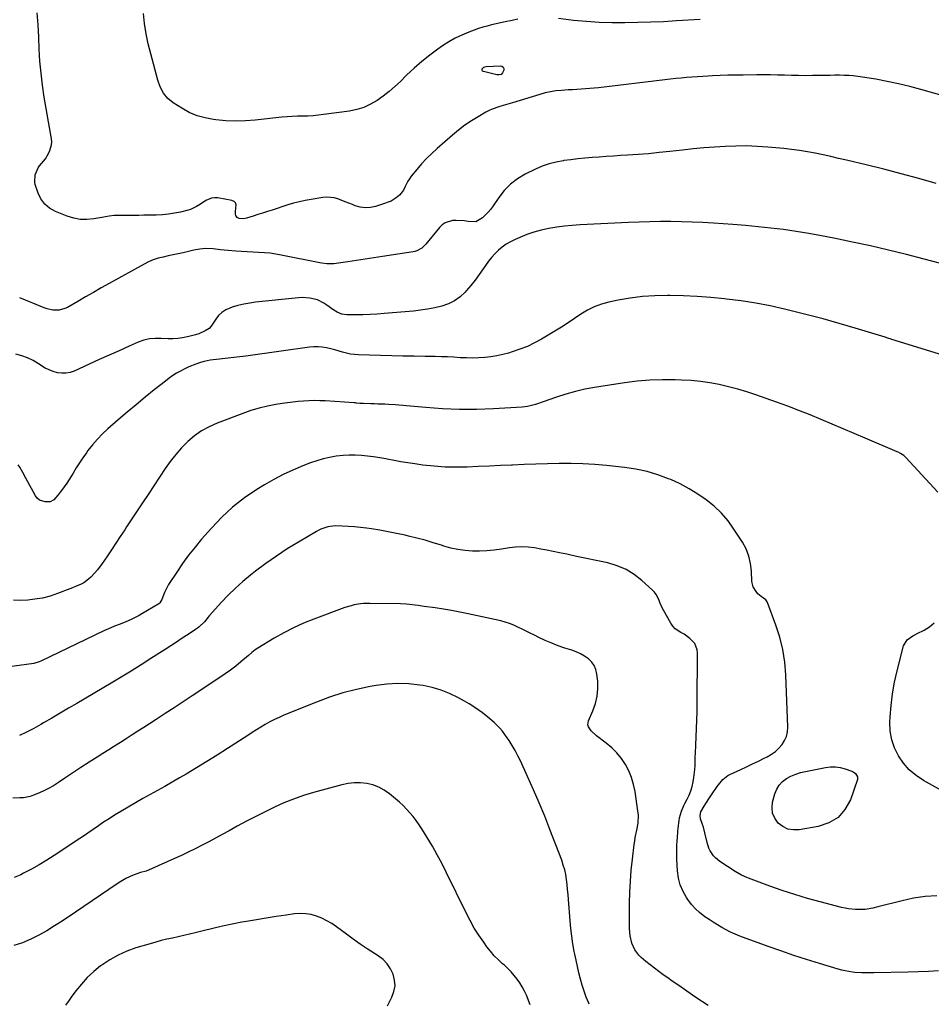
# Model space of a CAD drawing. Units: inches. Extents: x 1910808 to 1916175, y 432505 to 437825.
# Drawn here: x 1914187 to 1914736, y 433573 to 434166 of the extents above; entities that cross this region are included whole.
import ezdxf

# ---------------------------------------------------------------- set-up
doc = ezdxf.new("R2010")
doc.units = ezdxf.units.IN
doc.header["$MEASUREMENT"] = 0
doc.layers.add('7', color=7, linetype='Continuous')
doc.layers.add('8', color=7, linetype='Continuous')

msp = doc.modelspace()

# ---------------------------------------------------------------- linework, layer by layer
at = {"layer": '7', "color": 18}
for points in [[(1914751.58, 434117.92, 1902), (1914729.4, 434124.15, 1902), (1914722.72, 434125.92, 1902), (1914716, 434127.54, 1902), (1914709.24, 434128.94, 1902), (1914702.44, 434130.2, 1902), (1914694.26, 434131.58, 1902), (1914691.53, 434131.98, 1902), (1914688.78, 434132.29, 1902), (1914686.03, 434132.47, 1902), (1914683.26, 434132.57, 1902), (1914680.49, 434132.59, 1902), (1914677.72, 434132.6, 1902), (1914674.96, 434132.58, 1902), (1914672.19, 434132.55, 1902), (1914664.15, 434132.42, 1902), (1914659.96, 434132.38, 1902), (1914655.77, 434132.4, 1902), (1914651.59, 434132.48, 1902), (1914647.4, 434132.62, 1902), (1914643.22, 434132.75, 1902), (1914639.03, 434132.85, 1902), (1914634.85, 434132.88, 1902), (1914630.66, 434132.87, 1902), (1914622.47, 434132.79, 1902), (1914617.87, 434132.72, 1902), (1914613.29, 434132.61, 1902), (1914608.7, 434132.45, 1902), (1914604.11, 434132.25, 1902), (1914601.47, 434132.12, 1902), (1914598.21, 434131.94, 1902), (1914594.94, 434131.74, 1902), (1914591.68, 434131.49, 1902), (1914588.42, 434131.22, 1902), (1914585.16, 434130.91, 1902), (1914581.9, 434130.59, 1902), (1914578.65, 434130.24, 1902), (1914575.4, 434129.86, 1902), (1914535.43, 434125.11, 1902), (1914532.83, 434124.83, 1902), (1914530.23, 434124.58, 1902), (1914527.62, 434124.39, 1902), (1914525.01, 434124.24, 1902), (1914522.4, 434124.11, 1902), (1914519.79, 434123.96, 1902), (1914517.17, 434123.8, 1902), (1914513.13, 434123.52, 1902), (1914509.83, 434123.18, 1902), (1914506.55, 434122.69, 1902), (1914503.31, 434121.97, 1902), (1914500.1, 434121.11, 1902), (1914483.74, 434116.11, 1902), (1914479.51, 434114.76, 1902), (1914478.09, 434114.35, 1902), (1914475.45, 434113.6, 1902), (1914471.49, 434112.21, 1902), (1914469.6, 434111.33, 1902), (1914467.74, 434110.35, 1902), (1914463.09, 434107.67, 1902), (1914459.01, 434105.17, 1902), (1914455.05, 434102.52, 1902), (1914451.24, 434099.64, 1902), (1914447.54, 434096.62, 1902), (1914438.33, 434088.63, 1902), (1914435.06, 434085.64, 1902), (1914431.91, 434082.54, 1902), (1914428.93, 434079.27, 1902), (1914426.06, 434075.9, 1902), (1914422.78, 434071.82, 1902), (1914421.7, 434070.36, 1902), (1914420.72, 434068.85, 1902), (1914419.1, 434065.62, 1902), (1914418.13, 434063.51, 1902), (1914415.79, 434060.47, 1902), (1914413.79, 434058.82, 1902), (1914410.61, 434056.95, 1902), (1914408.34, 434055.98, 1902), (1914407.18, 434055.57, 1902), (1914401.33, 434053.68, 1902), (1914398.24, 434053.04, 1902), (1914395.16, 434052.82, 1902), (1914392.11, 434053.26, 1902), (1914389.07, 434054.12, 1902), (1914387.36, 434054.81, 1902), (1914383.01, 434056.54, 1902), (1914378.63, 434058.2, 1902), (1914376.42, 434058.83, 1902), (1914371.92, 434059.28, 1902), (1914369.63, 434059.09, 1902), (1914362.51, 434057.93, 1902), (1914358.95, 434057.28, 1902), (1914355.42, 434056.51, 1902), (1914351.93, 434055.59, 1902), (1914348.47, 434054.57, 1902), (1914339.04, 434051.54, 1902), (1914336.18, 434050.63, 1902), (1914333.32, 434049.71, 1902), (1914330.46, 434048.79, 1902), (1914327.6, 434047.87, 1902), (1914323.6, 434046.58, 1902), (1914321.86, 434046.23, 1902), (1914319.26, 434046.4, 1902), (1914317.92, 434047.01, 1902), (1914317.12, 434048.24, 1902), (1914316.95, 434049.04, 1902), (1914316.9, 434050.65, 1902), (1914317.41, 434054.61, 1902), (1914317.01, 434055.78, 1902), (1914316.1, 434056.61, 1902), (1914314.85, 434057.22, 1902), (1914306.36, 434058.77, 1902), (1914304.46, 434058.89, 1902), (1914302.62, 434058.73, 1902), (1914299.17, 434057.3, 1902), (1914295.87, 434055.11, 1902), (1914293.55, 434053.55, 1902), (1914289.84, 434051.75, 1902), (1914288.51, 434051.36, 1902), (1914283.99, 434050.31, 1902), (1914280.36, 434049.58, 1902), (1914276.7, 434049.01, 1902), (1914273.02, 434048.68, 1902), (1914269.31, 434048.49, 1902), (1914261.8, 434048.36, 1902), (1914258.84, 434048.31, 1902), (1914255.87, 434048.28, 1902), (1914252.91, 434048.26, 1902), (1914249.94, 434048.25, 1902), (1914246.11, 434048.24, 1902), (1914244.02, 434048.17, 1902), (1914240.89, 434047.81, 1902), (1914238.82, 434047.47, 1902), (1914237.78, 434047.29, 1902), (1914231.65, 434046.17, 1902), (1914227.59, 434045.78, 1902), (1914223.57, 434045.85, 1902), (1914219.62, 434046.59, 1902), (1914215.72, 434047.78, 1902), (1914208.62, 434050.64, 1902), (1914205.15, 434052.61, 1902), (1914202.17, 434055.05, 1902), (1914199.92, 434058.18, 1902), (1914198.17, 434061.77, 1902), (1914196.49, 434066.84, 1902), (1914196.15, 434068.3, 1902), (1914196.35, 434072.71, 1902), (1914198.23, 434076.82, 1902), (1914199.11, 434078.05, 1902), (1914201.44, 434080.92, 1902), (1914202.56, 434082.43, 1902), (1914204.51, 434085.61, 1902), (1914205.34, 434087.3, 1902), (1914206.32, 434090.81, 1902), (1914206.39, 434092.62, 1902), (1914206.24, 434094.45, 1902), (1914201.94, 434119.45, 1902), (1914200.85, 434126.64, 1902), (1914199.95, 434133.86, 1902), (1914199.34, 434141.1, 1902), (1914198.92, 434148.37, 1902), (1914198.6, 434155.65, 1902), (1914198.21, 434162.92, 1902), (1914197.73, 434170.19, 1902)], [(1914486.95, 434166.32, 1904), (1914483.52, 434165.68, 1904), (1914479.19, 434164.73, 1904), (1914476.51, 434164.14, 1904), (1914473.83, 434163.54, 1904), (1914471.16, 434162.93, 1904), (1914468.5, 434162.27, 1904), (1914465.86, 434161.53, 1904), (1914463.26, 434160.7, 1904), (1914460.67, 434159.79, 1904), (1914457.36, 434158.56, 1904), (1914453.22, 434156.83, 1904), (1914449.18, 434154.91, 1904), (1914445.29, 434152.68, 1904), (1914441.51, 434150.26, 1904), (1914438.81, 434148.39, 1904), (1914433.86, 434144.75, 1904), (1914429.05, 434140.95, 1904), (1914424.45, 434136.9, 1904), (1914419.99, 434132.68, 1904), (1914416.2, 434128.9, 1904), (1914412.89, 434125.79, 1904), (1914409.46, 434122.81, 1904), (1914405.87, 434120.04, 1904), (1914402.17, 434117.41, 1904), (1914398.26, 434115.17, 1904), (1914394.22, 434113.31, 1904), (1914389.96, 434112.01, 1904), (1914385.56, 434111.09, 1904), (1914370.01, 434108.93, 1904), (1914366.88, 434108.56, 1904), (1914363.75, 434108.27, 1904), (1914360.61, 434108.11, 1904), (1914357.46, 434108.03, 1904), (1914354.31, 434107.96, 1904), (1914351.16, 434107.83, 1904), (1914348.02, 434107.61, 1904), (1914344.88, 434107.32, 1904), (1914328.82, 434105.6, 1904), (1914322.92, 434105.18, 1904), (1914317.03, 434105.02, 1904), (1914311.14, 434105.27, 1904), (1914305.25, 434105.78, 1904), (1914303.76, 434105.97, 1904), (1914298.73, 434106.92, 1904), (1914293.85, 434108.3, 1904), (1914289.2, 434110.3, 1904), (1914284.7, 434112.73, 1904), (1914279.53, 434115.97, 1904), (1914276.27, 434118.58, 1904), (1914273.7, 434121.87, 1904), (1914271.75, 434125.62, 1904), (1914270.35, 434129.61, 1904), (1914265.96, 434145.56, 1904), (1914264.48, 434151.57, 1904), (1914263.23, 434157.62, 1904), (1914262.31, 434163.74, 1904), (1914261.62, 434169.89, 1904)], [(1914596.54, 434166.16, 1904), (1914582.34, 434165.29, 1904), (1914574.61, 434164.87, 1904), (1914566.87, 434164.53, 1904), (1914559.13, 434164.31, 1904), (1914551.38, 434164.16, 1904), (1914543.64, 434164.22, 1904), (1914535.91, 434164.46, 1904), (1914528.19, 434164.98, 1904), (1914520.48, 434165.69, 1904), (1914511.34, 434166.7, 1904)], [(1914466.47, 434137.47, 1904), (1914467.76, 434137.87, 1904), (1914476.28, 434138.31, 1904), (1914477.3, 434138.03, 1904), (1914478.05, 434137.52, 1904), (1914478.39, 434136.69, 1904), (1914478.46, 434135.63, 1904), (1914477.69, 434134.04, 1904), (1914476.82, 434133.19, 1904), (1914475.65, 434132.84, 1904), (1914474.28, 434132.83, 1904), (1914466.19, 434134.87, 1904), (1914465.73, 434135.16, 1904), (1914465.44, 434135.52, 1904), (1914465.39, 434135.98, 1904), (1914465.51, 434136.51, 1904), (1914466.47, 434137.47, 1904)], [(1914749.86, 434017.14, 1898), (1914731.54, 434022.01, 1898), (1914720.78, 434024.78, 1898), (1914710, 434027.42, 1898), (1914699.18, 434029.89, 1898), (1914688.33, 434032.23, 1898), (1914677.16, 434034.55, 1898), (1914669.61, 434036.03, 1898), (1914662.05, 434037.4, 1898), (1914654.46, 434038.61, 1898), (1914646.86, 434039.71, 1898), (1914639.23, 434040.66, 1898), (1914631.59, 434041.51, 1898), (1914623.94, 434042.21, 1898), (1914616.27, 434042.81, 1898), (1914604.59, 434043.61, 1898), (1914598.21, 434043.99, 1898), (1914591.83, 434044.29, 1898), (1914585.45, 434044.48, 1898), (1914579.06, 434044.59, 1898), (1914572.67, 434044.58, 1898), (1914566.28, 434044.5, 1898), (1914559.9, 434044.3, 1898), (1914553.51, 434044.03, 1898), (1914524.39, 434042.52, 1898), (1914519.68, 434042.19, 1898), (1914514.99, 434041.74, 1898), (1914510.31, 434041.11, 1898), (1914505.65, 434040.37, 1898), (1914500.86, 434039.35, 1898), (1914496.5, 434038.19, 1898), (1914492.23, 434036.72, 1898), (1914488.03, 434035.05, 1898), (1914485.23, 434033.82, 1898), (1914482.55, 434032.48, 1898), (1914479.98, 434030.98, 1898), (1914477.58, 434029.23, 1898), (1914475.28, 434027.31, 1898), (1914473.14, 434025.21, 1898), (1914471.11, 434023, 1898), (1914469.25, 434020.66, 1898), (1914467.5, 434018.23, 1898), (1914466.14, 434016.19, 1898), (1914463.72, 434012.72, 1898), (1914461.21, 434009.33, 1898), (1914458.57, 434006.03, 1898), (1914455.83, 434002.81, 1898), (1914455.27, 434002.18, 1898), (1914452.18, 433999.28, 1898), (1914448.84, 433996.81, 1898), (1914445.1, 433994.98, 1898), (1914441.11, 433993.59, 1898), (1914436.88, 433992.64, 1898), (1914432.64, 433991.82, 1898), (1914428.36, 433991.21, 1898), (1914424.06, 433990.74, 1898), (1914406.5, 433989.23, 1898), (1914402.24, 433988.92, 1898), (1914397.98, 433988.67, 1898), (1914393.71, 433988.53, 1898), (1914389.44, 433988.46, 1898), (1914384.04, 433988.44, 1898), (1914381, 433988.83, 1898), (1914378.17, 433990.02, 1898), (1914375.51, 433991.71, 1898), (1914372.01, 433994.3, 1898), (1914370.22, 433995.51, 1898), (1914366.38, 433997.38, 1898), (1914361.77, 433998.56, 1898), (1914357.19, 433998.88, 1898), (1914354.89, 433998.76, 1898), (1914329.11, 433996.03, 1898), (1914325.53, 433995.53, 1898), (1914321.99, 433994.89, 1898), (1914318.5, 433994.01, 1898), (1914315.04, 433992.98, 1898), (1914311.14, 433991.36, 1898), (1914308.81, 433989.89, 1898), (1914306.82, 433987.97, 1898), (1914305.07, 433985.75, 1898), (1914302.44, 433981.66, 1898), (1914301.14, 433980.3, 1898), (1914298.77, 433978.72, 1898), (1914294.88, 433977.11, 1898), (1914292.89, 433976.42, 1898), (1914288.84, 433975.31, 1898), (1914285.16, 433974.63, 1898), (1914282.27, 433974.26, 1898), (1914279.37, 433974.03, 1898), (1914276.46, 433974.02, 1898), (1914272.23, 433974.26, 1898), (1914268.7, 433974.28, 1898), (1914265.23, 433973.96, 1898), (1914261.84, 433973.13, 1898), (1914258.52, 433971.95, 1898), (1914253.02, 433969.52, 1898), (1914247, 433966.85, 1898), (1914240.98, 433964.17, 1898), (1914234.97, 433961.47, 1898), (1914228.96, 433958.76, 1898), (1914219.88, 433954.64, 1898), (1914217.44, 433953.82, 1898), (1914214.95, 433953.32, 1898), (1914212.42, 433953.31, 1898), (1914209.86, 433953.64, 1898), (1914207.32, 433954.37, 1898), (1914204.86, 433955.27, 1898), (1914202.52, 433956.43, 1898), (1914198.42, 433958.98, 1898), (1914195.22, 433960.87, 1898), (1914191.9, 433962.52, 1898), (1914188.43, 433963.8, 1898), (1914184.86, 433964.84, 1898)], [(1914755.81, 433960.18, 1896), (1914712.08, 433973.66, 1896), (1914711.58, 433973.82, 1896), (1914709.57, 433974.45, 1896), (1914708.06, 433974.91, 1896), (1914689.93, 433980.42, 1896), (1914680.34, 433983.25, 1896), (1914670.71, 433985.96, 1896), (1914661.04, 433988.5, 1896), (1914651.35, 433990.92, 1896), (1914647.48, 433991.86, 1896), (1914638.81, 433993.77, 1896), (1914630.1, 433995.46, 1896), (1914621.33, 433996.8, 1896), (1914612.52, 433997.92, 1896), (1914611.21, 433998.07, 1896), (1914603.02, 433998.83, 1896), (1914594.82, 433999.44, 1896), (1914586.61, 433999.81, 1896), (1914578.39, 434000.03, 1896), (1914576.93, 434000.05, 1896), (1914569.45, 433999.9, 1896), (1914562.01, 433999.43, 1896), (1914554.61, 433998.48, 1896), (1914547.24, 433997.21, 1896), (1914541.7, 433996.07, 1896), (1914537.24, 433994.86, 1896), (1914532.92, 433993.31, 1896), (1914528.83, 433991.24, 1896), (1914524.88, 433988.83, 1896), (1914521.02, 433986.19, 1896), (1914517.13, 433983.61, 1896), (1914513.18, 433981.11, 1896), (1914509.2, 433978.67, 1896), (1914501.18, 433973.87, 1896), (1914496.95, 433971.55, 1896), (1914492.63, 433969.46, 1896), (1914488.16, 433967.69, 1896), (1914483.59, 433966.15, 1896), (1914481.33, 433965.47, 1896), (1914477.8, 433964.54, 1896), (1914474.25, 433963.76, 1896), (1914470.65, 433963.19, 1896), (1914467.03, 433962.76, 1896), (1914463.38, 433962.53, 1896), (1914459.74, 433962.42, 1896), (1914456.09, 433962.47, 1896), (1914452.21, 433962.65, 1896), (1914448.44, 433962.88, 1896), (1914444.67, 433963.07, 1896), (1914440.9, 433963.2, 1896), (1914437.13, 433963.29, 1896), (1914431.21, 433963.39, 1896), (1914424.48, 433963.52, 1896), (1914417.75, 433963.65, 1896), (1914411.01, 433963.81, 1896), (1914404.28, 433963.98, 1896), (1914391.06, 433964.32, 1896), (1914386.21, 433964.79, 1896), (1914381.47, 433965.93, 1896), (1914376.76, 433967.32, 1896), (1914374.39, 433967.94, 1896), (1914371.76, 433968.57, 1896), (1914369.24, 433968.99, 1896), (1914366.71, 433969.23, 1896), (1914364.17, 433969.2, 1896), (1914361.63, 433968.97, 1896), (1914344.52, 433966.49, 1896), (1914337.41, 433965.5, 1896), (1914330.3, 433964.55, 1896), (1914323.17, 433963.67, 1896), (1914316.04, 433962.84, 1896), (1914305.49, 433961.66, 1896), (1914303.64, 433961.41, 1896), (1914301.8, 433961.11, 1896), (1914298.15, 433960.31, 1896), (1914296, 433959.73, 1896), (1914293.11, 433958.8, 1896), (1914288.89, 433957.1, 1896), (1914286.16, 433955.77, 1896), (1914283.98, 433954.62, 1896), (1914281.58, 433953.27, 1896), (1914279.25, 433951.84, 1896), (1914277, 433950.27, 1896), (1914274.8, 433948.62, 1896), (1914268.09, 433943.24, 1896), (1914262.6, 433938.8, 1896), (1914257.16, 433934.32, 1896), (1914251.76, 433929.77, 1896), (1914246.4, 433925.18, 1896), (1914240.25, 433919.86, 1896), (1914236.98, 433916.82, 1896), (1914233.86, 433913.65, 1896), (1914230.97, 433910.26, 1896), (1914228.22, 433906.74, 1896), (1914227.23, 433905.37, 1896), (1914225.14, 433902.4, 1896), (1914223.11, 433899.39, 1896), (1914221.16, 433896.33, 1896), (1914219.27, 433893.23, 1896), (1914218.33, 433891.63, 1896), (1914216.91, 433889.33, 1896), (1914215.44, 433887.06, 1896), (1914213.88, 433884.85, 1896), (1914212.27, 433882.68, 1896), (1914210.08, 433879.84, 1896), (1914207.72, 433877.07, 1896), (1914205.53, 433875.88, 1896), (1914202.49, 433875.87, 1896), (1914199.05, 433876.92, 1896), (1914197.72, 433878.06, 1896), (1914196.59, 433879.53, 1896), (1914190.81, 433890.18, 1896), (1914189.02, 433893.46, 1896), (1914187.21, 433896.74, 1896), (1914186.14, 433898.13, 1896)], [(1914739.62, 433881.67, 1894), (1914720.37, 433902.61, 1894), (1914719.24, 433903.69, 1894), (1914717.28, 433905.02, 1894), (1914715.88, 433905.75, 1894), (1914715.16, 433906.07, 1894), (1914695.88, 433914.19, 1894), (1914689.25, 433916.99, 1894), (1914682.63, 433919.8, 1894), (1914676.01, 433922.62, 1894), (1914669.39, 433925.45, 1894), (1914662.76, 433928.22, 1894), (1914656.08, 433930.9, 1894), (1914649.36, 433933.45, 1894), (1914642.6, 433935.91, 1894), (1914630.16, 433940.3, 1894), (1914624.72, 433942.1, 1894), (1914619.25, 433943.75, 1894), (1914613.71, 433945.18, 1894), (1914608.13, 433946.46, 1894), (1914602.5, 433947.48, 1894), (1914596.85, 433948.31, 1894), (1914591.17, 433948.84, 1894), (1914585.46, 433949.18, 1894), (1914581.6, 433949.31, 1894), (1914573.96, 433949.35, 1894), (1914566.34, 433949.11, 1894), (1914558.74, 433948.44, 1894), (1914551.16, 433947.49, 1894), (1914533.14, 433944.71, 1894), (1914527.32, 433943.63, 1894), (1914521.56, 433942.35, 1894), (1914515.88, 433940.73, 1894), (1914510.26, 433938.9, 1894), (1914502.16, 433936, 1894), (1914497.52, 433934.47, 1894), (1914492.8, 433933.29, 1894), (1914491.19, 433933.07, 1894), (1914489.57, 433932.92, 1894), (1914472.17, 433931.9, 1894), (1914461.98, 433931.54, 1894), (1914451.8, 433931.48, 1894), (1914441.62, 433931.88, 1894), (1914431.45, 433932.58, 1894), (1914415.31, 433934.07, 1894), (1914413.21, 433934.25, 1894), (1914409.01, 433934.52, 1894), (1914406.91, 433934.62, 1894), (1914402.71, 433934.77, 1894), (1914400.6, 433934.83, 1894), (1914398.5, 433934.89, 1894), (1914393.99, 433935, 1894), (1914391.92, 433935.14, 1894), (1914389.85, 433935.38, 1894), (1914389.16, 433935.44, 1894), (1914388.47, 433935.49, 1894), (1914370.92, 433936.6, 1894), (1914367.69, 433936.74, 1894), (1914364.46, 433936.79, 1894), (1914361.23, 433936.7, 1894), (1914358, 433936.52, 1894), (1914354.78, 433936.23, 1894), (1914351.56, 433935.9, 1894), (1914348.35, 433935.48, 1894), (1914345.15, 433935.01, 1894), (1914341.31, 433934.41, 1894), (1914336.23, 433933.44, 1894), (1914331.21, 433932.27, 1894), (1914326.27, 433930.79, 1894), (1914321.39, 433929.11, 1894), (1914306.04, 433923.27, 1894), (1914301.22, 433921.11, 1894), (1914296.61, 433918.59, 1894), (1914292.34, 433915.55, 1894), (1914288.29, 433912.15, 1894), (1914284.55, 433908.37, 1894), (1914281, 433904.42, 1894), (1914277.73, 433900.24, 1894), (1914274.65, 433895.9, 1894), (1914264.35, 433880.28, 1894), (1914261.13, 433875.39, 1894), (1914257.91, 433870.51, 1894), (1914254.68, 433865.63, 1894), (1914251.45, 433860.76, 1894), (1914250.38, 433859.15, 1894), (1914247.69, 433855.08, 1894), (1914244.99, 433851.01, 1894), (1914242.29, 433846.94, 1894), (1914239.59, 433842.87, 1894), (1914236.85, 433838.75, 1894), (1914234, 433834.89, 1894), (1914232.43, 433833.08, 1894), (1914229.99, 433830.55, 1894), (1914228.63, 433829.32, 1894), (1914225.64, 433827.23, 1894), (1914224.02, 433826.37, 1894), (1914220.64, 433824.88, 1894), (1914218.92, 433824.18, 1894), (1914217.2, 433823.51, 1894), (1914209.94, 433820.78, 1894), (1914205.41, 433819.21, 1894), (1914200.79, 433817.96, 1894), (1914199.22, 433817.68, 1894), (1914197.65, 433817.45, 1894), (1914192.08, 433816.79, 1894), (1914187.75, 433816.59, 1894), (1914183.46, 433816.79, 1894)], [(1914739.07, 433638.76, 1892), (1914732.05, 433638.33, 1892), (1914725.1, 433637.29, 1892), (1914718.19, 433635.84, 1892), (1914703.57, 433632.09, 1892), (1914700.57, 433631.39, 1892), (1914696.03, 433630.6, 1892), (1914691.44, 433630.46, 1892), (1914690.2, 433630.53, 1892), (1914685.92, 433630.98, 1892), (1914683.81, 433631.37, 1892), (1914681.71, 433631.84, 1892), (1914668.83, 433635.15, 1892), (1914661.17, 433637.25, 1892), (1914653.56, 433639.5, 1892), (1914646.02, 433642, 1892), (1914638.54, 433644.65, 1892), (1914625.76, 433649.4, 1892), (1914624.71, 433649.81, 1892), (1914621.6, 433651.18, 1892), (1914617.68, 433653.41, 1892), (1914608.57, 433659.36, 1892), (1914605.83, 433661.58, 1892), (1914604.66, 433662.9, 1892), (1914602.71, 433665.86, 1892), (1914601.93, 433667.45, 1892), (1914600.83, 433670.82, 1892), (1914599.44, 433676.79, 1892), (1914598.58, 433680.05, 1892), (1914598.07, 433681.66, 1892), (1914596.86, 433685.06, 1892), (1914596.54, 433687.15, 1892), (1914596.99, 433689.23, 1892), (1914599.04, 433692.69, 1892), (1914600.13, 433694.39, 1892), (1914602.34, 433697.78, 1892), (1914603.45, 433699.47, 1892), (1914606.8, 433704.53, 1892), (1914607.58, 433705.64, 1892), (1914610.2, 433708.72, 1892), (1914613.37, 433711.15, 1892), (1914614.56, 433711.78, 1892), (1914621.04, 433714.76, 1892), (1914624.61, 433716.43, 1892), (1914628.17, 433718.12, 1892), (1914631.72, 433719.84, 1892), (1914635.25, 433721.6, 1892), (1914637.04, 433722.5, 1892), (1914639.54, 433723.98, 1892), (1914641.88, 433725.65, 1892), (1914643.97, 433727.61, 1892), (1914645.9, 433729.78, 1892), (1914647.4, 433732.2, 1892), (1914648.53, 433734.73, 1892), (1914649.1, 433737.45, 1892), (1914649.3, 433740.29, 1892), (1914648.18, 433771.85, 1892), (1914647.54, 433779.49, 1892), (1914646.42, 433787.04, 1892), (1914644.58, 433794.44, 1892), (1914642.27, 433801.75, 1892), (1914637.24, 433815.31, 1892), (1914637.04, 433815.75, 1892), (1914636.19, 433816.88, 1892), (1914633.3, 433818.91, 1892), (1914631.4, 433820.62, 1892), (1914630.26, 433821.95, 1892), (1914628.53, 433824.79, 1892), (1914628.08, 433826.38, 1892), (1914627.83, 433828.05, 1892), (1914627.58, 433834.1, 1892), (1914627.02, 433838.75, 1892), (1914625.98, 433843.25, 1892), (1914624.24, 433847.53, 1892), (1914622.03, 433851.66, 1892), (1914616.99, 433859.48, 1892), (1914613.4, 433864.44, 1892), (1914609.48, 433869.08, 1892), (1914605.08, 433873.27, 1892), (1914600.35, 433877.15, 1892), (1914595.27, 433880.61, 1892), (1914590.04, 433883.82, 1892), (1914584.61, 433886.66, 1892), (1914579.03, 433889.25, 1892), (1914577.65, 433889.84, 1892), (1914571.21, 433892.23, 1892), (1914564.66, 433894.22, 1892), (1914557.95, 433895.61, 1892), (1914551.15, 433896.6, 1892), (1914540.2, 433897.7, 1892), (1914533.15, 433898.29, 1892), (1914526.1, 433898.72, 1892), (1914519.03, 433898.92, 1892), (1914511.96, 433898.96, 1892), (1914511.83, 433898.96, 1892), (1914504.82, 433898.84, 1892), (1914497.81, 433898.66, 1892), (1914490.8, 433898.4, 1892), (1914483.79, 433898.07, 1892), (1914483.13, 433898.04, 1892), (1914476.45, 433897.7, 1892), (1914469.78, 433897.37, 1892), (1914463.1, 433897.07, 1892), (1914456.42, 433896.79, 1892), (1914449.76, 433896.7, 1892), (1914443.1, 433896.84, 1892), (1914436.46, 433897.33, 1892), (1914429.83, 433898.06, 1892), (1914424.84, 433898.74, 1892), (1914420.7, 433899.35, 1892), (1914416.57, 433900.01, 1892), (1914412.45, 433900.75, 1892), (1914408.34, 433901.54, 1892), (1914407.39, 433901.74, 1892), (1914403.76, 433902.41, 1892), (1914400.11, 433903.01, 1892), (1914396.45, 433903.48, 1892), (1914392.78, 433903.86, 1892), (1914389.1, 433904.05, 1892), (1914385.43, 433904.07, 1892), (1914381.77, 433903.82, 1892), (1914377.53, 433903.31, 1892), (1914373.61, 433902.59, 1892), (1914369.74, 433901.71, 1892), (1914365.94, 433900.58, 1892), (1914362.17, 433899.29, 1892), (1914357.52, 433897.53, 1892), (1914351.54, 433895.06, 1892), (1914345.68, 433892.38, 1892), (1914339.97, 433889.37, 1892), (1914334.37, 433886.14, 1892), (1914329.79, 433883.31, 1892), (1914322.34, 433878.24, 1892), (1914315.25, 433872.76, 1892), (1914308.68, 433866.65, 1892), (1914302.46, 433860.13, 1892), (1914296.62, 433853.42, 1892), (1914292.63, 433848.63, 1892), (1914288.77, 433843.74, 1892), (1914285.12, 433838.69, 1892), (1914281.61, 433833.54, 1892), (1914276.76, 433826.1, 1892), (1914274.99, 433822.98, 1892), (1914274.25, 433821.35, 1892), (1914272.65, 433817.03, 1892), (1914271.42, 433815.06, 1892), (1914271.12, 433814.81, 1892), (1914270.8, 433814.59, 1892), (1914260.59, 433808.41, 1892), (1914259.03, 433807.5, 1892), (1914255.84, 433805.83, 1892), (1914254.21, 433805.05, 1892), (1914250.9, 433803.62, 1892), (1914247.54, 433802.3, 1892), (1914244.24, 433801.04, 1892), (1914242.03, 433800.14, 1892), (1914237.69, 433798.18, 1892), (1914199.83, 433780.04, 1892), (1914198.81, 433779.59, 1892), (1914195.62, 433778.65, 1892), (1914179.44, 433776.3, 1892)], [(1914601.38, 433572.86, 1888), (1914594.11, 433577.56, 1888), (1914585.26, 433583.74, 1888), (1914582.56, 433585.63, 1888), (1914579.86, 433587.51, 1888), (1914577.16, 433589.4, 1888), (1914574.46, 433591.29, 1888), (1914571.79, 433593.21, 1888), (1914569.15, 433595.17, 1888), (1914566.55, 433597.2, 1888), (1914564, 433599.27, 1888), (1914561.07, 433601.7, 1888), (1914559.64, 433603.08, 1888), (1914557.29, 433606.24, 1888), (1914555.46, 433610.36, 1888), (1914554.45, 433614.72, 1888), (1914554.13, 433619.21, 1888), (1914554.11, 433620.72, 1888), (1914554.2, 433634.36, 1888), (1914554.36, 433640.98, 1888), (1914554.67, 433647.6, 1888), (1914555.21, 433654.2, 1888), (1914555.9, 433660.79, 1888), (1914556.98, 433669.58, 1888), (1914557.28, 433671.76, 1888), (1914557.62, 433673.93, 1888), (1914558.46, 433678.25, 1888), (1914559.36, 433682.56, 1888), (1914559.47, 433687.3, 1888), (1914558.98, 433691.4, 1888), (1914558.79, 433692.81, 1888), (1914558.59, 433694.23, 1888), (1914557.48, 433701.6, 1888), (1914556.59, 433705.87, 1888), (1914555.38, 433710.02, 1888), (1914553.7, 433714.01, 1888), (1914551.7, 433717.89, 1888), (1914549.26, 433721.5, 1888), (1914546.57, 433724.88, 1888), (1914543.49, 433727.92, 1888), (1914540.16, 433730.73, 1888), (1914534.32, 433735.09, 1888), (1914531.09, 433738.06, 1888), (1914529.47, 433740.42, 1888), (1914529.12, 433741.62, 1888), (1914529.5, 433744.16, 1888), (1914532.14, 433750.11, 1888), (1914533.67, 433754.46, 1888), (1914534.74, 433758.88, 1888), (1914535.09, 433763.41, 1888), (1914534.98, 433768.02, 1888), (1914534.54, 433772.27, 1888), (1914533.92, 433774.93, 1888), (1914532.92, 433777.37, 1888), (1914531.35, 433779.48, 1888), (1914529.4, 433781.39, 1888), (1914527.05, 433782.98, 1888), (1914524.62, 433784.4, 1888), (1914522.06, 433785.58, 1888), (1914519.41, 433786.58, 1888), (1914515.29, 433787.91, 1888), (1914511.27, 433789.3, 1888), (1914507.29, 433790.81, 1888), (1914503.39, 433792.49, 1888), (1914499.54, 433794.29, 1888), (1914496.86, 433795.61, 1888), (1914494.38, 433796.84, 1888), (1914491.91, 433798.08, 1888), (1914489.43, 433799.32, 1888), (1914486.96, 433800.57, 1888), (1914484.46, 433801.73, 1888), (1914481.91, 433802.75, 1888), (1914479.29, 433803.58, 1888), (1914476.62, 433804.27, 1888), (1914457.05, 433808.55, 1888), (1914452.08, 433809.58, 1888), (1914447.09, 433810.52, 1888), (1914442.09, 433811.35, 1888), (1914437.07, 433812.09, 1888), (1914430.59, 433812.96, 1888), (1914427.01, 433813.45, 1888), (1914425.22, 433813.68, 1888), (1914421.63, 433814.13, 1888), (1914419.83, 433814.29, 1888), (1914416.23, 433814.45, 1888), (1914397.84, 433814.76, 1888), (1914394.03, 433814.65, 1888), (1914392.13, 433814.45, 1888), (1914388.37, 433813.82, 1888), (1914386.52, 433813.38, 1888), (1914382.88, 433812.23, 1888), (1914364.09, 433805.28, 1888), (1914357.93, 433802.8, 1888), (1914351.88, 433800.09, 1888), (1914346, 433797.04, 1888), (1914340.22, 433793.77, 1888), (1914330.34, 433787.77, 1888), (1914328.88, 433786.81, 1888), (1914326.85, 433785.15, 1888), (1914324.85, 433783.45, 1888), (1914320.17, 433779.54, 1888), (1914317.12, 433777.07, 1888), (1914314.02, 433774.68, 1888), (1914310.84, 433772.39, 1888), (1914307.61, 433770.17, 1888), (1914290.98, 433759.16, 1888), (1914285.55, 433755.58, 1888), (1914280.11, 433752, 1888), (1914274.66, 433748.44, 1888), (1914269.21, 433744.89, 1888), (1914265.28, 433742.34, 1888), (1914261.78, 433740.08, 1888), (1914258.28, 433737.83, 1888), (1914254.77, 433735.59, 1888), (1914251.25, 433733.35, 1888), (1914247.73, 433731.13, 1888), (1914244.21, 433728.9, 1888), (1914240.69, 433726.67, 1888), (1914237.17, 433724.44, 1888), (1914233.77, 433722.29, 1888), (1914228.86, 433719.14, 1888), (1914223.97, 433715.97, 1888), (1914219.1, 433712.76, 1888), (1914214.26, 433709.52, 1888), (1914210.43, 433706.94, 1888), (1914207.46, 433705.07, 1888), (1914204.41, 433703.33, 1888), (1914201.27, 433701.78, 1888), (1914198.05, 433700.37, 1888), (1914195.45, 433699.33, 1888), (1914193.46, 433698.65, 1888), (1914189.35, 433697.84, 1888), (1914187.25, 433697.7, 1888), (1914183.01, 433697.46, 1888)], [(1914754.87, 433694.88, 1894), (1914730.99, 433708.27, 1894), (1914726.54, 433711.24, 1894), (1914722.49, 433714.62, 1894), (1914719.01, 433718.59, 1894), (1914715.92, 433722.96, 1894), (1914713.61, 433727.76, 1894), (1914711.89, 433732.71, 1894), (1914711.06, 433737.89, 1894), (1914710.82, 433743.21, 1894), (1914710.96, 433746.41, 1894), (1914711.49, 433753.42, 1894), (1914712.31, 433760.38, 1894), (1914713.58, 433767.28, 1894), (1914715.13, 433774.13, 1894), (1914719.09, 433789.25, 1894), (1914721.14, 433792.78, 1894), (1914724.64, 433795.25, 1894), (1914725.9, 433795.95, 1894), (1914727.18, 433796.62, 1894), (1914731.49, 433798.73, 1894), (1914734.65, 433800.71, 1894), (1914737.46, 433803.03, 1894)], [(1914529.9, 433573.48, 1886), (1914529.57, 433574.23, 1886), (1914528.09, 433577.77, 1886), (1914526.75, 433581.36, 1886), (1914525.6, 433585.02, 1886), (1914524.58, 433588.72, 1886), (1914523.68, 433592.46, 1886), (1914522.82, 433596.21, 1886), (1914522.01, 433599.97, 1886), (1914521.23, 433603.74, 1886), (1914520.91, 433605.3, 1886), (1914520.09, 433609.86, 1886), (1914519.37, 433614.44, 1886), (1914518.83, 433619.04, 1886), (1914518.4, 433623.66, 1886), (1914517.43, 433636.65, 1886), (1914517.18, 433639.64, 1886), (1914516.9, 433642.63, 1886), (1914516.57, 433645.61, 1886), (1914516.21, 433648.58, 1886), (1914515.72, 433651.53, 1886), (1914515.1, 433654.45, 1886), (1914514.27, 433657.31, 1886), (1914513.3, 433660.14, 1886), (1914506.24, 433678.62, 1886), (1914503.07, 433686.69, 1886), (1914499.79, 433694.72, 1886), (1914496.35, 433702.67, 1886), (1914492.8, 433710.59, 1886), (1914488.48, 433719.99, 1886), (1914486.95, 433723.13, 1886), (1914485.33, 433726.23, 1886), (1914483.57, 433729.24, 1886), (1914481.73, 433732.21, 1886), (1914480.59, 433733.95, 1886), (1914477.7, 433737.9, 1886), (1914476.08, 433739.73, 1886), (1914472.59, 433743.18, 1886), (1914468.86, 433746.38, 1886), (1914465.68, 433748.84, 1886), (1914463.05, 433750.73, 1886), (1914460.37, 433752.55, 1886), (1914457.62, 433754.25, 1886), (1914454.82, 433755.88, 1886), (1914450.75, 433758.12, 1886), (1914445.79, 433760.54, 1886), (1914440.7, 433762.6, 1886), (1914435.42, 433764.13, 1886), (1914430.02, 433765.3, 1886), (1914427.86, 433765.65, 1886), (1914421.29, 433766.37, 1886), (1914414.72, 433766.65, 1886), (1914408.16, 433766.25, 1886), (1914401.6, 433765.4, 1886), (1914398.07, 433764.76, 1886), (1914389.82, 433762.99, 1886), (1914381.66, 433760.9, 1886), (1914373.65, 433758.31, 1886), (1914365.74, 433755.39, 1886), (1914346.06, 433747.43, 1886), (1914343.21, 433746.2, 1886), (1914340.39, 433744.89, 1886), (1914337.64, 433743.45, 1886), (1914334.93, 433741.93, 1886), (1914332.26, 433740.32, 1886), (1914329.6, 433738.7, 1886), (1914326.97, 433737.04, 1886), (1914324.35, 433735.36, 1886), (1914312.17, 433727.43, 1886), (1914306, 433723.48, 1886), (1914299.79, 433719.58, 1886), (1914293.53, 433715.76, 1886), (1914287.23, 433712.01, 1886), (1914283.33, 433709.72, 1886), (1914278.94, 433707.17, 1886), (1914274.54, 433704.66, 1886), (1914270.11, 433702.19, 1886), (1914265.66, 433699.75, 1886), (1914261.22, 433697.3, 1886), (1914256.81, 433694.8, 1886), (1914252.44, 433692.23, 1886), (1914248.09, 433689.62, 1886), (1914244.17, 433687.23, 1886), (1914240.9, 433685.19, 1886), (1914237.66, 433683.1, 1886), (1914234.46, 433680.95, 1886), (1914231.29, 433678.76, 1886), (1914228.12, 433676.56, 1886), (1914224.95, 433674.37, 1886), (1914221.75, 433672.22, 1886), (1914218.54, 433670.08, 1886), (1914207.86, 433663.05, 1886), (1914203.37, 433660.2, 1886), (1914198.82, 433657.46, 1886), (1914194.19, 433654.86, 1886), (1914189.49, 433652.36, 1886), (1914187.72, 433651.45, 1886), (1914183.8, 433649.77, 1886)], [(1914691.41, 433710.37, 1894), (1914691.28, 433708.79, 1894), (1914687.03, 433696.64, 1894), (1914683.76, 433690.74, 1894), (1914679.61, 433685.9, 1894), (1914674.12, 433682.63, 1894), (1914667.75, 433680.41, 1894), (1914656.28, 433678.49, 1894), (1914652.76, 433678.43, 1894), (1914649.44, 433678.99, 1894), (1914646.43, 433680.48, 1894), (1914643.61, 433682.58, 1894), (1914641.61, 433685.42, 1894), (1914640.27, 433688.43, 1894), (1914639.93, 433691.71, 1894), (1914640.26, 433695.16, 1894), (1914641.58, 433700.13, 1894), (1914642.69, 433702.91, 1894), (1914644.16, 433705.41, 1894), (1914646.17, 433707.5, 1894), (1914648.55, 433709.3, 1894), (1914651.3, 433710.73, 1894), (1914654.12, 433711.96, 1894), (1914657.04, 433712.91, 1894), (1914660.04, 433713.66, 1894), (1914672.08, 433716.05, 1894), (1914675.05, 433716.39, 1894), (1914678.01, 433716.42, 1894), (1914680.93, 433715.96, 1894), (1914683.83, 433715.19, 1894), (1914687.93, 433713.74, 1894), (1914688.72, 433713.38, 1894), (1914690.12, 433712.41, 1894), (1914691.41, 433710.37, 1894)], [(1914494.41, 433573.23, 1884), (1914492.05, 433578.91, 1884), (1914490.87, 433581.47, 1884), (1914489.57, 433583.97, 1884), (1914488.09, 433586.37, 1884), (1914486.49, 433588.7, 1884), (1914484.73, 433590.92, 1884), (1914482.88, 433593.04, 1884), (1914480.89, 433595.05, 1884), (1914478.81, 433596.96, 1884), (1914477.77, 433597.85, 1884), (1914475.2, 433600.23, 1884), (1914472.74, 433602.72, 1884), (1914470.45, 433605.38, 1884), (1914468.29, 433608.14, 1884), (1914466.35, 433610.8, 1884), (1914463.42, 433615.05, 1884), (1914460.66, 433619.39, 1884), (1914458.13, 433623.87, 1884), (1914455.75, 433628.45, 1884), (1914444, 433652.68, 1884), (1914441.28, 433658.09, 1884), (1914438.45, 433663.43, 1884), (1914435.46, 433668.69, 1884), (1914432.35, 433673.89, 1884), (1914429.18, 433679.04, 1884), (1914427.52, 433681.57, 1884), (1914425.79, 433684.05, 1884), (1914423.94, 433686.44, 1884), (1914422.01, 433688.77, 1884), (1914419.97, 433691, 1884), (1914417.85, 433693.16, 1884), (1914415.63, 433695.2, 1884), (1914413.33, 433697.18, 1884), (1914409.63, 433700.21, 1884), (1914406.51, 433702.37, 1884), (1914403.24, 433704.19, 1884), (1914399.72, 433705.48, 1884), (1914396.04, 433706.42, 1884), (1914392.25, 433706.82, 1884), (1914388.48, 433706.88, 1884), (1914384.73, 433706.44, 1884), (1914381, 433705.67, 1884), (1914363.94, 433700.9, 1884), (1914357.93, 433699.06, 1884), (1914352, 433697.02, 1884), (1914346.17, 433694.67, 1884), (1914340.43, 433692.13, 1884), (1914334.77, 433689.39, 1884), (1914329.14, 433686.57, 1884), (1914323.57, 433683.64, 1884), (1914318.04, 433680.63, 1884), (1914313.11, 433677.89, 1884), (1914309.07, 433675.67, 1884), (1914305.01, 433673.48, 1884), (1914300.94, 433671.32, 1884), (1914296.85, 433669.19, 1884), (1914292.73, 433667.1, 1884), (1914288.6, 433665.07, 1884), (1914284.43, 433663.09, 1884), (1914280.25, 433661.16, 1884), (1914266.47, 433654.93, 1884), (1914263.23, 433653.71, 1884), (1914259.89, 433652.75, 1884), (1914255.38, 433651.14, 1884), (1914251.02, 433649.21, 1884), (1914246.93, 433646.77, 1884), (1914240.82, 433642.6, 1884), (1914235.78, 433639.17, 1884), (1914230.74, 433635.75, 1884), (1914225.69, 433632.34, 1884), (1914220.63, 433628.93, 1884), (1914212.7, 433623.61, 1884), (1914208.09, 433620.64, 1884), (1914203.4, 433617.8, 1884), (1914198.61, 433615.15, 1884), (1914193.74, 433612.63, 1884), (1914188.73, 433610.52, 1884), (1914183.62, 433608.82, 1884)], [(1914408.5, 433572.5, 1882), (1914409.94, 433575.36, 1882), (1914411.14, 433577.71, 1882), (1914412.36, 433581.11, 1882), (1914413, 433584.55, 1882), (1914412.76, 433588.04, 1882), (1914411.94, 433591.56, 1882), (1914410.31, 433594.86, 1882), (1914408.32, 433597.87, 1882), (1914405.77, 433600.43, 1882), (1914402.86, 433602.69, 1882), (1914400.6, 433604.11, 1882), (1914396.29, 433606.88, 1882), (1914392.03, 433609.73, 1882), (1914387.84, 433612.68, 1882), (1914383.7, 433615.7, 1882), (1914377.73, 433620.17, 1882), (1914374.92, 433622.08, 1882), (1914372, 433623.81, 1882), (1914368.95, 433625.27, 1882), (1914365.8, 433626.55, 1882), (1914362.54, 433627.44, 1882), (1914359.26, 433628.02, 1882), (1914355.93, 433628.11, 1882), (1914352.56, 433627.89, 1882), (1914347.43, 433627.17, 1882), (1914341.48, 433626.3, 1882), (1914335.54, 433625.38, 1882), (1914329.61, 433624.38, 1882), (1914323.68, 433623.34, 1882), (1914320.91, 433622.84, 1882), (1914315.04, 433621.7, 1882), (1914309.18, 433620.49, 1882), (1914303.35, 433619.15, 1882), (1914297.53, 433617.73, 1882), (1914292.68, 433616.48, 1882), (1914289.3, 433615.65, 1882), (1914285.91, 433614.84, 1882), (1914282.52, 433614.09, 1882), (1914279.11, 433613.36, 1882), (1914275.71, 433612.62, 1882), (1914272.33, 433611.82, 1882), (1914268.96, 433610.92, 1882), (1914265.62, 433609.97, 1882), (1914257.07, 433607.4, 1882), (1914251.63, 433605.46, 1882), (1914246.36, 433603.16, 1882), (1914241.36, 433600.32, 1882), (1914236.54, 433597.14, 1882), (1914235.77, 433596.57, 1882), (1914231.65, 433593.21, 1882), (1914227.76, 433589.62, 1882), (1914224.23, 433585.69, 1882), (1914220.93, 433581.52, 1882), (1914218.19, 433577.69, 1882), (1914216.42, 433575.28, 1882), (1914214.62, 433572.88, 1882)]]:
    msp.add_polyline3d(points, dxfattribs=at)
at = {"layer": '8', "color": 18}
for points in [[(1914738.67, 434067.41, 1900), (1914728.18, 434070.4, 1900), (1914717.66, 434073.29, 1900), (1914707.1, 434076.02, 1900), (1914696.51, 434078.65, 1900), (1914684.62, 434081.51, 1900), (1914679.95, 434082.61, 1900), (1914675.27, 434083.68, 1900), (1914670.58, 434084.7, 1900), (1914665.89, 434085.68, 1900), (1914661.17, 434086.56, 1900), (1914656.45, 434087.34, 1900), (1914651.69, 434087.96, 1900), (1914646.93, 434088.48, 1900), (1914637.29, 434089.36, 1900), (1914630.88, 434089.81, 1900), (1914624.46, 434090.06, 1900), (1914618.03, 434090.04, 1900), (1914611.6, 434089.84, 1900), (1914605.17, 434089.43, 1900), (1914598.75, 434088.94, 1900), (1914592.34, 434088.33, 1900), (1914585.94, 434087.64, 1900), (1914578.31, 434086.74, 1900), (1914571.97, 434086.05, 1900), (1914565.62, 434085.43, 1900), (1914559.25, 434084.93, 1900), (1914552.89, 434084.5, 1900), (1914548.7, 434084.25, 1900), (1914544.42, 434083.99, 1900), (1914540.14, 434083.71, 1900), (1914535.87, 434083.41, 1900), (1914531.59, 434083.1, 1900), (1914527.32, 434082.73, 1900), (1914523.06, 434082.32, 1900), (1914518.8, 434081.82, 1900), (1914514.55, 434081.27, 1900), (1914514.27, 434081.23, 1900), (1914509.94, 434080.42, 1900), (1914505.7, 434079.34, 1900), (1914501.57, 434077.86, 1900), (1914497.54, 434076.11, 1900), (1914491.27, 434073.03, 1900), (1914486.65, 434070.28, 1900), (1914482.41, 434067.11, 1900), (1914478.73, 434063.3, 1900), (1914475.42, 434059.07, 1900), (1914472.09, 434054.02, 1900), (1914470.65, 434052.06, 1900), (1914469.11, 434050.18, 1900), (1914465.6, 434046.84, 1900), (1914461.63, 434044.42, 1900), (1914456.92, 434044.68, 1900), (1914454.58, 434045.02, 1900), (1914449.87, 434045.26, 1900), (1914447.51, 434045.14, 1900), (1914443.22, 434043.86, 1900), (1914441.41, 434042.59, 1900), (1914439.77, 434041.02, 1900), (1914431.55, 434030.92, 1900), (1914429.06, 434028.59, 1900), (1914426.04, 434026.98, 1900), (1914424.95, 434026.66, 1900), (1914423.84, 434026.42, 1900), (1914405.45, 434023.53, 1900), (1914400.23, 434022.72, 1900), (1914395.01, 434021.92, 1900), (1914389.79, 434021.14, 1900), (1914384.57, 434020.37, 1900), (1914376.21, 434019.16, 1900), (1914375.16, 434019.05, 1900), (1914372.01, 434019.12, 1900), (1914368.87, 434019.6, 1900), (1914367.83, 434019.79, 1900), (1914344.56, 434024.42, 1900), (1914341.18, 434025.01, 1900), (1914337.78, 434025.49, 1900), (1914334.37, 434025.81, 1900), (1914330.94, 434026.03, 1900), (1914327.51, 434026.18, 1900), (1914324.08, 434026.35, 1900), (1914320.65, 434026.57, 1900), (1914317.22, 434026.81, 1900), (1914312.49, 434027.16, 1900), (1914310.27, 434027.35, 1900), (1914308.06, 434027.56, 1900), (1914303.64, 434028.07, 1900), (1914299.22, 434028.47, 1900), (1914295.56, 434028.04, 1900), (1914291.93, 434027.31, 1900), (1914285.51, 434025.86, 1900), (1914282.49, 434025.19, 1900), (1914279.47, 434024.53, 1900), (1914276.44, 434023.88, 1900), (1914273.41, 434023.25, 1900), (1914270.43, 434022.48, 1900), (1914267.52, 434021.54, 1900), (1914264.7, 434020.34, 1900), (1914261.95, 434018.97, 1900), (1914240.94, 434007.28, 1900), (1914236.2, 434004.63, 1900), (1914231.48, 434001.96, 1900), (1914226.78, 433999.26, 1900), (1914222.08, 433996.55, 1900), (1914215.92, 433992.96, 1900), (1914214.28, 433992.17, 1900), (1914210.81, 433991.25, 1900), (1914207.16, 433991.24, 1900), (1914203.58, 433991.96, 1900), (1914201.84, 433992.57, 1900), (1914187.11, 433998.7, 1900)], [(1914740.01, 433593.61, 1890), (1914733.97, 433593.28, 1890), (1914727.93, 433593.05, 1890), (1914721.89, 433592.89, 1890), (1914701.14, 433592.48, 1890), (1914698.26, 433592.42, 1890), (1914693.96, 433592.36, 1890), (1914689.67, 433592.65, 1890), (1914688.22, 433592.83, 1890), (1914683.96, 433593.54, 1890), (1914681.86, 433594.04, 1890), (1914679.78, 433594.61, 1890), (1914668.38, 433598.05, 1890), (1914660.63, 433600.46, 1890), (1914652.91, 433602.96, 1890), (1914645.23, 433605.59, 1890), (1914637.59, 433608.32, 1890), (1914620.47, 433614.59, 1890), (1914617.68, 433615.7, 1890), (1914614.94, 433616.91, 1890), (1914612.27, 433618.28, 1890), (1914609.65, 433619.74, 1890), (1914607.08, 433621.31, 1890), (1914604.53, 433622.9, 1890), (1914602.01, 433624.54, 1890), (1914599.5, 433626.21, 1890), (1914596.23, 433628.66, 1890), (1914593.75, 433630.88, 1890), (1914591.55, 433633.36, 1890), (1914589.53, 433636.03, 1890), (1914588.41, 433637.7, 1890), (1914586.31, 433641.45, 1890), (1914584.65, 433645.35, 1890), (1914583.64, 433649.47, 1890), (1914583.06, 433653.73, 1890), (1914582.68, 433660.8, 1890), (1914582.58, 433663.59, 1890), (1914582.55, 433666.38, 1890), (1914582.63, 433669.16, 1890), (1914582.78, 433671.95, 1890), (1914582.9, 433673.67, 1890), (1914583.22, 433677.52, 1890), (1914583.42, 433679.44, 1890), (1914583.99, 433684.17, 1890), (1914584.19, 433685.71, 1890), (1914585.31, 433689.64, 1890), (1914586.82, 433693.16, 1890), (1914587.4, 433694.3, 1890), (1914588.81, 433696.93, 1890), (1914589.98, 433699.42, 1890), (1914590.99, 433701.97, 1890), (1914591.75, 433704.6, 1890), (1914592.34, 433707.29, 1890), (1914592.8, 433710.03, 1890), (1914593.42, 433714.85, 1890), (1914593.58, 433717.28, 1890), (1914593.69, 433722.15, 1890), (1914593.75, 433724.59, 1890), (1914593.96, 433729.47, 1890), (1914594.24, 433734.56, 1890), (1914594.48, 433739.55, 1890), (1914594.68, 433744.53, 1890), (1914594.8, 433749.52, 1890), (1914594.87, 433754.51, 1890), (1914595.09, 433784.82, 1890), (1914594.86, 433786.88, 1890), (1914593.34, 433790.59, 1890), (1914590.45, 433793.69, 1890), (1914586.97, 433796.16, 1890), (1914585.08, 433797.19, 1890), (1914581.63, 433799.56, 1890), (1914580.24, 433801.11, 1890), (1914579.03, 433802.85, 1890), (1914574.61, 433810.65, 1890), (1914573.78, 433812.2, 1890), (1914572.31, 433815.4, 1890), (1914571.67, 433817.04, 1890), (1914570.11, 433820.13, 1890), (1914569.06, 433821.49, 1890), (1914567.87, 433822.76, 1890), (1914561.63, 433828.5, 1890), (1914556.98, 433832.12, 1890), (1914552.05, 433835.19, 1890), (1914546.69, 433837.42, 1890), (1914541.03, 433839.09, 1890), (1914540.08, 433839.29, 1890), (1914534.14, 433840.54, 1890), (1914528.2, 433841.79, 1890), (1914522.27, 433843.05, 1890), (1914516.33, 433844.32, 1890), (1914511.97, 433845.25, 1890), (1914508.21, 433846.03, 1890), (1914504.46, 433846.79, 1890), (1914500.69, 433847.51, 1890), (1914496.92, 433848.2, 1890), (1914493.14, 433848.66, 1890), (1914489.36, 433848.87, 1890), (1914485.58, 433848.68, 1890), (1914481.81, 433848.23, 1890), (1914477.01, 433847.41, 1890), (1914472.67, 433846.8, 1890), (1914468.31, 433846.36, 1890), (1914463.93, 433846.19, 1890), (1914459.54, 433846.2, 1890), (1914455.17, 433846.54, 1890), (1914450.85, 433847.12, 1890), (1914446.6, 433848.07, 1890), (1914442.39, 433849.28, 1890), (1914440.95, 433849.76, 1890), (1914436.03, 433851.32, 1890), (1914431.08, 433852.78, 1890), (1914426.1, 433854.09, 1890), (1914421.08, 433855.3, 1890), (1914419.03, 433855.77, 1890), (1914413.99, 433856.85, 1890), (1914408.94, 433857.86, 1890), (1914403.87, 433858.75, 1890), (1914398.79, 433859.57, 1890), (1914395.83, 433860.02, 1890), (1914392.21, 433860.49, 1890), (1914388.58, 433860.87, 1890), (1914384.94, 433861.12, 1890), (1914381.29, 433861.27, 1890), (1914376.94, 433861.37, 1890), (1914372.59, 433860.9, 1890), (1914368.43, 433859.46, 1890), (1914367.12, 433858.81, 1890), (1914365.82, 433858.1, 1890), (1914354.86, 433851.66, 1890), (1914348.19, 433847.56, 1890), (1914341.64, 433843.29, 1890), (1914335.25, 433838.77, 1890), (1914328.99, 433834.08, 1890), (1914326.1, 433831.83, 1890), (1914321.45, 433828, 1890), (1914316.94, 433824.02, 1890), (1914312.65, 433819.81, 1890), (1914308.51, 433815.44, 1890), (1914301.2, 433807.32, 1890), (1914300.46, 433806.44, 1890), (1914298.33, 433803.74, 1890), (1914295.17, 433800.73, 1890), (1914294.09, 433799.89, 1890), (1914292.96, 433799.09, 1890), (1914288.42, 433796.04, 1890), (1914285, 433793.76, 1890), (1914281.57, 433791.49, 1890), (1914278.12, 433789.25, 1890), (1914274.67, 433787.01, 1890), (1914266.13, 433781.53, 1890), (1914260.17, 433777.74, 1890), (1914254.17, 433774, 1890), (1914248.14, 433770.33, 1890), (1914242.08, 433766.71, 1890), (1914221.54, 433754.59, 1890), (1914216.53, 433751.65, 1890), (1914211.53, 433748.72, 1890), (1914206.51, 433745.8, 1890), (1914201.48, 433742.9, 1890), (1914199.77, 433741.92, 1890), (1914195.57, 433739.58, 1890), (1914191.32, 433737.32, 1890), (1914187.01, 433735.19, 1890)]]:
    msp.add_polyline3d(points, dxfattribs=at)

doc.saveas('drawing.dxf')
